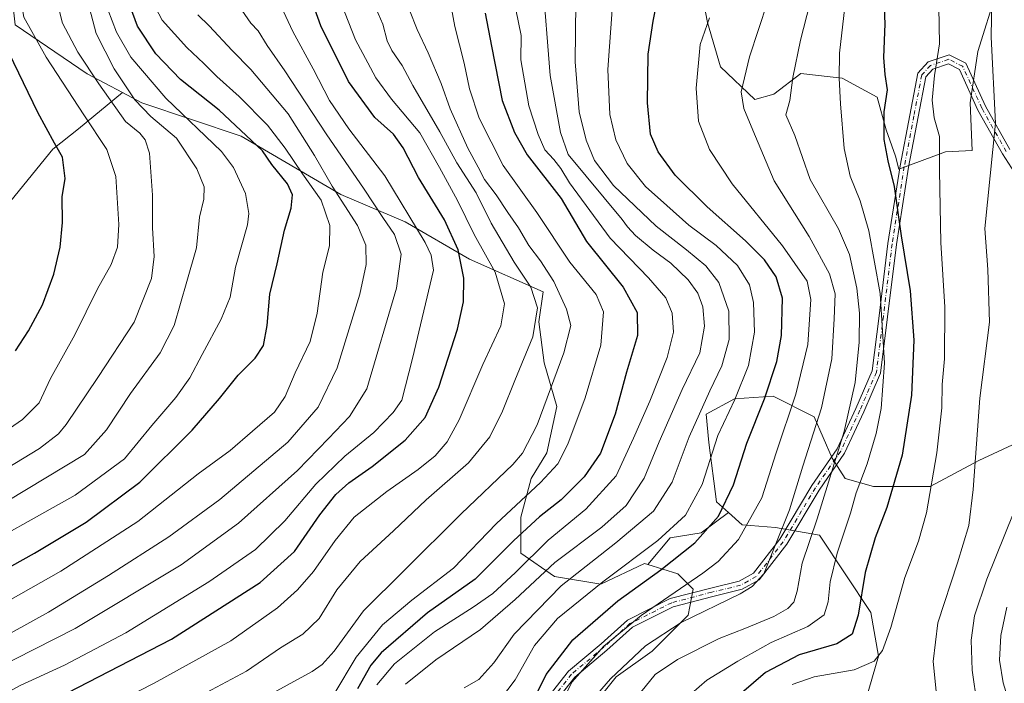
# Model space of a CAD drawing. Units: metres. Extents: x 616771 to 620197, y 4782644 to 4785016.
# Drawn here: x 619745 to 620044, y 4782996 to 4783198 of the extents above; entities that cross this region are included whole.
import ezdxf

# ---------------------------------------------------------------- set-up
doc = ezdxf.new("R2010")
doc.units = ezdxf.units.M
doc.header["$MEASUREMENT"] = 0
doc.linetypes.add('DGN Style 4', pattern=[2.638475, 1.318413, -0.659207, 0.001648, -0.659207])
for name, color, linetype, lineweight in [('Arbolado forestal CxS', 92, 'Continuous', 0), ('Camino Cxs', 7, 'Continuous', 0), ('Camino eje', 30, 'DGN Style 4', 13), ('Comarca CxS', 21, 'Continuous', 0), ('Comunidad Autónoma CxS', 142, 'Continuous', 0), ('Curva de nivel maestra', 30, 'Continuous', 30), ('Curva de nivel normal', 30, 'Continuous', 0), ('Municipio CxS', 4, 'Continuous', 0), ('Pastizal CxS', 92, 'Continuous', 0), ('Provincia CxS', 1, 'Continuous', 0)]:
    doc.layers.add(name, color=color, linetype=linetype, lineweight=lineweight)

# ---------------------------------------------------------------- blocks, each defined once
blk = doc.blocks.new('*U8')
at = {"layer": 'Arbolado forestal CxS', "color": 92, "linetype": 'Continuous', "lineweight": 0}
for points in [[(620061.4239, 4783075.3947, 557.7956), (620036.4123, 4783063.6705, 565.4734), (620021.5615, 4783055.8543, 571.3998), (620004.3661, 4783055.8543, 579.4945), (619995.7683, 4783058.1991, 583.9959), (619991.8601, 4783064.4519, 586.9594), (619986.3887, 4783076.9577, 592.4567), (619973.8829, 4783083.2105, 600.8255), (619962.1587, 4783082.4289, 606.7025), (619953.5609, 4783077.7391, 610.3548), (619954.3425, 4783069.1415, 607.8391), (619956.6873, 4783051.1645, 603.0891), (619960.3065, 4783047.9075, 600.771), (619951.9977, 4783041.7853, 602.0416), (619942.6183, 4783040.2221, 605.8804), (619935.8763, 4783032.0755, 604.0556), (619934.8023, 4783032.4059, 604.6916), (619921.5147, 4783026.1531, 606.8506), (619907.4457, 4783028.4979, 614.2926), (619897.2847, 4783035.5323, 623.0527), (619897.2845, 4783046.4749, 629.135), (619900.4111, 4783058.1989, 632.9994), (619905.1007, 4783066.0149, 633.5752), (619908.2271, 4783080.0839, 634.7951), (619904.3191, 4783093.3711, 638.5149), (619902.7557, 4783105.8769, 641.1476), (619904.0553, 4783114.9737, 639.0456), (619881.6303, 4783124.9063, 649.4131), (619862.0757, 4783136.1641, 657.4127), (619842.5213, 4783144.4601, 665.0579), (619812.3015, 4783162.2363, 676.0758), (619782.0801, 4783172.3099, 684.5227), (619776.2273, 4783175.4451, 687.0948), (619765.4891, 4783181.1975, 691.0525), (619743.5637, 4783196.0115, 697.8522)], [(619952.7957, 4783202.5047, 596.9926), (619953.9529, 4783196.7127, 595.6809), (619957.9289, 4783183.2577, 593.3738), (619968.3491, 4783173.4107, 589.2903), (619974.1033, 4783175.0057, 587.7516), (619982.3175, 4783181.2865, 585.4971), (619991.2385, 4783180.2571, 582.2141), (619994.8783, 4783179.8377, 580.7872), (620005.5079, 4783174.0401, 576.7268), (620008.2929, 4783164.1429, 575.4769), (620011.0639, 4783156.1633, 574.5193), (620012.0413, 4783152.2529, 574.5816), (620026.2509, 4783157.4631, 571.0053), (620034.3749, 4783157.8499, 568.5979), (620033.7463, 4783172.3589, 568.1706), (620036.0621, 4783187.9931, 567.7338), (620041.8523, 4783206.5195, 565.4308)]]:
    blk.add_polyline3d(points, dxfattribs=at)

msp = doc.modelspace()

# ---------------------------------------------------------------- linework, layer by layer
at = {"layer": 'Arbolado forestal CxS', "color": 92, "linetype": 'Continuous', "lineweight": 0}
for points in [[(619776.2273, 4783175.4451, 687.0948), (619765.4891, 4783181.1975, 691.0525), (619743.5637, 4783196.0115, 697.8522), (619741.7865, 4783212.6029, 698.7727), (619735.8611, 4783220.3059, 700.2701), (619722.2319, 4783222.0837, 705.3935), (619711.6345, 4783213.8801, 712.8151), (619688.4791, 4783208.6677, 724.1117), (619662.2171, 4783221.3187, 731.2458), (619646.0383, 4783223.6301, 738.3677), (619627.5485, 4783236.3413, 744.6656), (619610.2143, 4783249.0531, 749.2656), (619595.1913, 4783262.9201, 753.0198), (619585.9457, 4783277.9427, 756.5084), (619569.7677, 4783280.2541, 764.4237), (619555.9003, 4783284.8763, 768.4976), (619537.4109, 4783294.1211, 771.8397), (619525.4741, 4783278.2291, 777.6701), (619517.8725, 4783278.0341, 778.9965), (619504.5575, 4783276.2969, 780.7682), (619483.0965, 4783288.3429, 782.748), (619458.8285, 4783301.0543, 785.3261), (619447.2723, 4783305.6767, 786.2539), (619438.0275, 4783307.9879, 787.6609)], [(620012.0413, 4783152.2529, 574.5816), (620026.2509, 4783157.4631, 571.0053), (620034.3749, 4783157.8499, 568.5979), (620033.7463, 4783172.3589, 568.1706), (620036.0621, 4783187.9931, 567.7338), (620041.8523, 4783206.5195, 565.4308)], [(619952.7957, 4783202.5047, 596.9926), (619953.9529, 4783196.7127, 595.6809), (619957.9289, 4783183.2577, 593.3738), (619968.3491, 4783173.4107, 589.2903), (619974.1033, 4783175.0057, 587.7516), (619982.3175, 4783181.2865, 585.4971), (619991.2385, 4783180.2571, 582.2141), (619994.8783, 4783179.8377, 580.7872), (620005.5079, 4783174.0401, 576.7268), (620008.2929, 4783164.1429, 575.4769), (620011.0639, 4783156.1633, 574.5193), (620012.0413, 4783152.2529, 574.5816)], [(619776.2273, 4783175.4451, 687.0948), (619782.0801, 4783172.3099, 684.5227), (619812.3015, 4783162.2363, 676.0758), (619842.5213, 4783144.4601, 665.0579), (619862.0757, 4783136.1641, 657.4127), (619881.6303, 4783124.9063, 649.4131), (619904.0553, 4783114.9737, 639.0456), (619902.7557, 4783105.8769, 641.1476), (619904.3191, 4783093.3711, 638.5149), (619908.2271, 4783080.0839, 634.7951), (619905.1007, 4783066.0149, 633.5752), (619900.4111, 4783058.1989, 632.9994), (619897.2845, 4783046.4749, 629.135), (619897.2847, 4783035.5323, 623.0527), (619907.4457, 4783028.4979, 614.2926), (619921.5147, 4783026.1531, 606.8506), (619934.8023, 4783032.4059, 604.6916), (619935.8763, 4783032.0755, 604.0556)], [(620131.2957, 4783102.8311, 515.4934), (620120.5771, 4783101.1371, 524.1616), (620110.1569, 4783106.3507, 532.2971), (620096.8427, 4783120.2529, 539.363), (620096.1111, 4783120.6647, 539.7903), (620083.3089, 4783112.1301, 548.0601), (620081.7457, 4783104.3141, 548.9052), (620073.9297, 4783087.9003, 552.4078), (620061.4239, 4783075.3947, 557.7956), (620036.4123, 4783063.6705, 565.4734), (620021.5615, 4783055.8543, 571.3998), (620004.3661, 4783055.8543, 579.4945), (619995.7683, 4783058.1991, 583.9959), (619991.8601, 4783064.4519, 586.9594), (619986.3887, 4783076.9577, 592.4567), (619973.8829, 4783083.2105, 600.8255), (619962.1587, 4783082.4289, 606.7025), (619953.5609, 4783077.7391, 610.3548), (619954.3425, 4783069.1415, 607.8391), (619956.6873, 4783051.1645, 603.0891), (619960.3065, 4783047.9075, 600.771)], [(620131.2957, 4783102.8311, 515.4934), (620120.5771, 4783101.1371, 524.1616), (620110.1569, 4783106.3507, 532.2971), (620096.8427, 4783120.2529, 539.363), (620096.1111, 4783120.6647, 539.7903), (620083.3089, 4783112.1301, 548.0601), (620081.7457, 4783104.3141, 548.9052), (620073.9297, 4783087.9003, 552.4078), (620061.4239, 4783075.3947, 557.7956), (620036.4123, 4783063.6705, 565.4734), (620021.5615, 4783055.8543, 571.3998), (620004.3661, 4783055.8543, 579.4945), (619995.7683, 4783058.1991, 583.9959), (619991.8601, 4783064.4519, 586.9594), (619986.3887, 4783076.9577, 592.4567), (619973.8829, 4783083.2105, 600.8255), (619962.1587, 4783082.4289, 606.7025), (619953.5609, 4783077.7391, 610.3548), (619954.3425, 4783069.1415, 607.8391), (619956.6873, 4783051.1645, 603.0891), (619960.3065, 4783047.9075, 600.771)], [(620002.0213, 4782990.9811, 565.7708), (620005.9295, 4783004.2683, 571.1808), (620003.5845, 4783017.5557, 574.4207), (619995.7683, 4783029.2797, 579.3209), (619987.9521, 4783041.0039, 585.6062), (619974.6647, 4783043.3487, 592.5825), (619964.5037, 4783044.1301, 597.68), (619960.3065, 4783047.9075, 600.771), (619956.6873, 4783051.1645, 603.0891), (619954.3425, 4783069.1415, 607.8391), (619953.5609, 4783077.7391, 610.3548), (619962.1587, 4783082.4289, 606.7025), (619973.8829, 4783083.2105, 600.8255), (619986.3887, 4783076.9577, 592.4567), (619991.8601, 4783064.4519, 586.9594), (619995.7683, 4783058.1991, 583.9959), (620004.3661, 4783055.8543, 579.4945), (620021.5615, 4783055.8543, 571.3998), (620036.4123, 4783063.6705, 565.4734), (620061.4239, 4783075.3947, 557.7956)], [(619960.3065, 4783047.9075, 600.771), (619951.9977, 4783041.7853, 602.0416), (619942.6183, 4783040.2221, 605.8804), (619935.8763, 4783032.0755, 604.0556)], [(619960.3065, 4783047.9075, 600.771), (619964.5037, 4783044.1301, 597.68), (619974.6647, 4783043.3487, 592.5825), (619987.9521, 4783041.0039, 585.6062), (619995.7683, 4783029.2797, 579.3209), (620003.5845, 4783017.5557, 574.4207), (620005.9295, 4783004.2683, 571.1808), (620002.0213, 4782990.9811, 565.7708), (620002.0215, 4782983.1651, 561.788), (620003.5847, 4782973.0041, 558.0472), (620009.8377, 4782956.5905, 553.3294), (620009.8377, 4782944.0847, 550.9509), (620009.8377, 4782930.7975, 549.6112), (620008.2745, 4782916.7285, 547.759), (620013.4295, 4782908.9961, 544.9744)]]:
    msp.add_polyline3d(points, dxfattribs=at)
at = {"layer": 'Camino Cxs', "color": 7, "linetype": 'Continuous', "lineweight": 0}
for points in [[(619905.7431, 4782992.1003, 598.6702), (619911.7455, 4782999.7399, 600.6849), (619921.6213, 4783008.0141, 596.5279), (619929.6725, 4783015.2603, 597.0331), (619942.6515, 4783021.7497, 595.5753), (619954.9649, 4783024.9619, 593.8076), (619963.5361, 4783027.0397, 595.0549), (619967.9117, 4783029.4707, 592.7855), (619975.9021, 4783039.7811, 590.854), (619985.6735, 4783056.1545, 589.24), (619993.3091, 4783067.2131, 586.19), (619999.0761, 4783079.5335, 585.0567), (620004.0217, 4783090.9343, 587.4569), (620006.1149, 4783107.6797, 587.5391), (620008.7631, 4783129.6607, 586.8282), (620012.4741, 4783153.2519, 574.8044), (620015.3887, 4783168.6191, 574.6215), (620017.8389, 4783181.4149, 572.8859), (620020.9593, 4783184.8473, 571.5809), (620027.3487, 4783186.9771, 569.6141), (620032.4733, 4783184.4149, 570.7858), (620038.4631, 4783171.3463, 567.9663), (620045.8271, 4783158.1963, 564.8354)], [(619905.7431, 4782992.1003, 598.6702), (619911.7455, 4782999.7399, 600.6849), (619921.6213, 4783008.0141, 596.5279), (619929.6725, 4783015.2603, 597.0331), (619942.6515, 4783021.7497, 595.5753), (619954.9649, 4783024.9619, 593.8076), (619963.5361, 4783027.0397, 595.0549), (619967.9117, 4783029.4707, 592.7855), (619975.9021, 4783039.7811, 590.854), (619985.6735, 4783056.1545, 589.24), (619993.3091, 4783067.2131, 586.19), (619999.0761, 4783079.5335, 585.0567), (620004.0217, 4783090.9343, 587.4569), (620006.1149, 4783107.6797, 587.5391), (620008.7631, 4783129.6607, 586.8282), (620012.4741, 4783153.2519, 574.8044), (620015.3887, 4783168.6191, 574.6215), (620017.8389, 4783181.4149, 572.8859), (620020.9593, 4783184.8473, 571.5809), (620027.3487, 4783186.9771, 569.6141), (620032.4733, 4783184.4149, 570.7858), (620038.4631, 4783171.3463, 567.9663), (620045.8271, 4783158.1963, 564.8354)], [(620056.3251, 4783136.9699, 560.5585), (620043.5959, 4783156.8591, 564.9083), (620036.1433, 4783170.1675, 568.1691), (620030.4913, 4783182.4989, 569.3496), (620027.1493, 4783184.1701, 569.4208), (620022.4261, 4783182.5957, 569.8941), (620020.2549, 4783180.2073, 571.5821), (620017.9427, 4783168.1323, 572.3728), (620015.0363, 4783152.8077, 574.3063), (620011.3389, 4783129.3031, 583.1994), (620008.6955, 4783107.3629, 584.5195), (620006.5553, 4783090.2417, 583.3497), (620001.4467, 4783078.4649, 583.7662), (619995.5721, 4783065.9143, 585.2609), (619987.8619, 4783054.7481, 587.3481), (619978.0539, 4783038.3131, 589.1859), (619969.6403, 4783027.4567, 591.2804), (619964.4909, 4783024.5959, 592.5646), (619955.5995, 4783022.4405, 592.0335), (619943.5711, 4783019.3027, 593.7464), (619931.1501, 4783013.0921, 594.7924), (619923.3263, 4783006.0507, 594.8341), (619913.6229, 4782997.9207, 597.597), (619907.9837, 4782990.7437, 596.7455)], [(620056.3251, 4783136.9699, 560.5585), (620043.5959, 4783156.8591, 564.9083), (620036.1433, 4783170.1675, 568.1691), (620030.4913, 4783182.4989, 569.3496), (620027.1493, 4783184.1701, 569.4208), (620022.4261, 4783182.5957, 569.8941), (620020.2549, 4783180.2073, 571.5821), (620017.9427, 4783168.1323, 572.3728), (620015.0363, 4783152.8077, 574.3063), (620011.3389, 4783129.3031, 583.1994), (620008.6955, 4783107.3629, 584.5195), (620006.5553, 4783090.2417, 583.3497), (620001.4467, 4783078.4649, 583.7662), (619995.5721, 4783065.9143, 585.2609), (619987.8619, 4783054.7481, 587.3481), (619978.0539, 4783038.3131, 589.1859), (619969.6403, 4783027.4567, 591.2804), (619964.4909, 4783024.5959, 592.5646), (619955.5995, 4783022.4405, 592.0335), (619943.5711, 4783019.3027, 593.7464), (619931.1501, 4783013.0921, 594.7924), (619923.3263, 4783006.0507, 594.8341), (619913.6229, 4782997.9207, 597.597), (619907.9837, 4782990.7437, 596.7455)]]:
    msp.add_polyline3d(points, dxfattribs=at)
at = {"layer": 'Camino eje', "color": 30, "linetype": 'DGN Style 4', "lineweight": 13}
msp.add_polyline3d([(620044.7115, 4783157.5277, 564.6296), (620037.3031, 4783170.7569, 567.8799), (620031.4823, 4783183.4569, 569.9467), (620027.2491, 4783185.5735, 569.5228), (620021.6927, 4783183.7215, 570.7084), (620019.0469, 4783180.8111, 572.2022), (620016.6657, 4783168.3757, 573.2774), (620013.7553, 4783153.0297, 574.5322), (620010.0511, 4783129.4819, 585.0825), (620007.4053, 4783107.5213, 584.8837), (620005.2885, 4783090.5879, 585.2864), (620000.2615, 4783078.9993, 584.3813), (619994.4407, 4783066.5637, 585.6634), (619986.7677, 4783055.4513, 588.1418), (619976.9781, 4783039.0471, 589.8486), (619968.7759, 4783028.4637, 591.9708), (619964.0135, 4783025.8179, 593.7272), (619955.2821, 4783023.7011, 592.8881), (619943.1113, 4783020.5261, 594.6244), (619930.4113, 4783014.1761, 595.887), (619922.4737, 4783007.0325, 595.3539), (619912.6841, 4782998.8303, 599.1517), (619906.8633, 4782991.4219, 597.5381)], dxfattribs=at)
at = {"layer": 'Comarca CxS', "color": 21, "linetype": 'Continuous', "lineweight": 0}
msp.add_3dface([(620197.14, 4782702.51), (616811.1, 4782643.56), (616771.32, 4784957.14), (620156.22, 4785016.14)], dxfattribs=at)
at = {"layer": 'Comunidad Autónoma CxS', "color": 142, "linetype": 'Continuous', "lineweight": 0}
msp.add_3dface([(620197.14, 4782702.51), (616811.1, 4782643.56), (616771.32, 4784957.14), (620156.22, 4785016.14)], dxfattribs=at)
at = {"layer": 'Curva de nivel maestra', "color": 30, "linetype": 'Continuous', "lineweight": 30, "flags": 128}
for points, elevation in [([(619727.58, 4782974.6701), (619750.08, 4782988.2501), (619791.08, 4783009.4601), (619818.05, 4783026.6801), (619828.49, 4783036.0401), (619836.21, 4783047.2101), (619841.02, 4783053.3901), (619845.01, 4783056.9301), (619852.05, 4783061.9001), (619862.07, 4783069.8901), (619868.17, 4783076.7301), (619872.36, 4783086.0101), (619877.97, 4783103.5801), (619879.87, 4783111.9101), (619879.88, 4783119.0501), (619878.24, 4783127.7401), (619874.05, 4783136.8501), (619866.12, 4783149.6301), (619861.5, 4783158.6701), (619858.54, 4783162.8701), (619852.85, 4783167.8601), (619844.9, 4783178.8501), (619836.44, 4783195.7101), (619831.41, 4783209.9101)], 650), ([(619900.47, 4782989.7201), (619904.98, 4782998.7101), (619913.05, 4783009.2101), (619926.76, 4783021.0401), (619939.83, 4783030.5401), (619950.12, 4783038.7101), (619957.26, 4783046.8501), (619961.85, 4783056.3001), (619965.86, 4783068.9901), (619971.24, 4783082.4501), (619974.99, 4783093.7901), (619976.43, 4783101.6401), (619976.73, 4783113.0501), (619974.84, 4783119.4801), (619971.24, 4783124.6201), (619965.51, 4783130.3901), (619953.86, 4783140.7201), (619944.16, 4783150.4201), (619938.93, 4783157.4601), (619936.68, 4783162.8101), (619935.76, 4783172.3601), (619935.94, 4783187.1401), (619937.44, 4783197.1301), (619939.61, 4783207.8101)], 600), ([(620007.43, 4783206.1201), (620007.87, 4783196.3601), (620007.46, 4783186.0801), (620007.79, 4783180.9601), (620008.59, 4783176.3201), (620007.54, 4783169.6401), (620007.58, 4783161.2601), (620008.73, 4783154.6901), (620010.66, 4783146.9201), (620012.79, 4783131.9401), (620015.54, 4783115.2501), (620016.67, 4783100.2401), (620015.99, 4783083.5901), (620013.13, 4783065.3601), (620008.48, 4783049.4101), (620004.91, 4783040.2001), (620001.88, 4783029.7101), (619999.71, 4783016.7101), (619997.93, 4783010.9601), (619993.23, 4783008.0401), (619981.76, 4783004.6901), (619971.56, 4782999.3201), (619957.72, 4782987.3201)], 575), ([(619732.19, 4783025.9301), (619749.52, 4783035.5501), (619765.17, 4783044.9901), (619781.53, 4783057.1001), (619797.36, 4783072.8801), (619805.74, 4783082.5801), (619811.32, 4783089.6301), (619816.51, 4783094.8001), (619819.04, 4783098.6801), (619820.21, 4783104.7501), (619821.02, 4783114.2401), (619823.18, 4783123.4201), (619825.44, 4783133.7101), (619827.5, 4783140.3601), (619827.85, 4783144.3801), (619826.34, 4783147.7201), (619821.61, 4783153.6501), (619818.8, 4783157.7501), (619805.58, 4783170.0901), (619793.8, 4783179.4501), (619786.31, 4783187.2401), (619780.8, 4783195.6801), (619778.31, 4783202.2401)], 675), ([(619886.44, 4783199.6201), (619888.38, 4783189.5501), (619891.61, 4783173.0201), (619895.29, 4783163.3801), (619899.18, 4783156.5901), (619909.46, 4783143.3201), (619917.23, 4783130.2201), (619928.33, 4783116.4101), (619932.64, 4783108.7001), (619932.74, 4783101.7001), (619929.31, 4783090.5501), (619925.88, 4783077.7701), (619921.4, 4783065.9501), (619916.51, 4783058.7201), (619909.49, 4783051.8001), (619902.96, 4783046.6301), (619895.11, 4783039.4201), (619883.34, 4783027.6501), (619868.93, 4783017.4601), (619854.81, 4783005.3201), (619851.63, 4783001.5501), (619847.6, 4782994.3901)], 625), ([(619743.74, 4783097.0501), (619747.68, 4783103.1201), (619751.93, 4783111.0301), (619755.35, 4783120.3601), (619757.28, 4783128.5201), (619757.95, 4783136.0101), (619757.92, 4783143.8501), (619758.76, 4783149.3601), (619757.95, 4783155.8001), (619755.54, 4783160.1101), (619750.48, 4783169.4601), (619741.81, 4783187.4101)], 700)]:
    msp.add_lwpolyline(points, dxfattribs=dict(at, elevation=elevation))
at = {"layer": 'Curva de nivel normal', "color": 30, "linetype": 'Continuous', "lineweight": 0, "flags": 128}
for points, elevation in [([(619735.19, 4783047.78), (619764.69, 4783065.5), (619771.32, 4783073.05), (619778.7, 4783084.06), (619787.7, 4783096.45), (619791.88, 4783104.73), (619795.75, 4783118.07), (619798.66, 4783128.26), (619799.58, 4783137.65), (619800.89, 4783143.1), (619801.02, 4783146.87), (619798.84, 4783152.32), (619792.61, 4783161.67), (619784.86, 4783168.23), (619779.95, 4783173.29), (619773.66, 4783182.68), (619768.24, 4783193.41), (619764.68, 4783207.03), (619761.1, 4783226.64), (619758.54, 4783234.69), (619755.02, 4783239.83), (619749.88, 4783244.36), (619736.66, 4783253.47)], 685), ([(619735.89, 4783058.28), (619751.04, 4783067.35), (619756.77, 4783071.82), (619759.11, 4783074.66), (619768.72, 4783088.97), (619779.79, 4783105.78), (619785.06, 4783118.96), (619785.88, 4783125.68), (619785.37, 4783134.38), (619785.38, 4783144.29), (619784.44, 4783157.04), (619783.08, 4783161.14), (619781.51, 4783163.11), (619777.15, 4783166.69), (619769.04, 4783178.1), (619762.61, 4783187.7), (619757.97, 4783196.54), (619755.56, 4783206.32), (619754.53, 4783220.41), (619752.21, 4783228.66), (619744.8, 4783236.4)], 690), ([(619735.22, 4783068.85), (619745.86, 4783076.12), (619750.86, 4783081.18), (619754.34, 4783088.64), (619761.78, 4783101.87), (619768.67, 4783115.84), (619772.8, 4783123.28), (619774.66, 4783128.5), (619775.15, 4783135.38), (619774.22, 4783150), (619771.48, 4783158.14), (619764.48, 4783168.69), (619753, 4783186.22), (619746.23, 4783198.41), (619744.74, 4783207.52), (619745.72, 4783218.05), (619744.85, 4783223.01)], 695), ([(619903.84, 4783210.1), (619906.13, 4783180.66), (619909.29, 4783163.3), (619911.64, 4783156.69), (619928.05, 4783136.87), (619929.69, 4783134.69), (619932.06, 4783132.1), (619937.41, 4783127.58), (619942.78, 4783123.64), (619948.1, 4783118.62), (619951.02, 4783114.58), (619952.58, 4783110.38), (619953.08, 4783104.47), (619951.64, 4783096.39), (619946.23, 4783085.24), (619939.23, 4783069.43), (619934.7, 4783058.32), (619929.28, 4783050.08), (619921.86, 4783043.49), (619907.55, 4783032.73), (619895.57, 4783021.45), (619885.04, 4783012.4), (619871.46, 4783003.14), (619862.18, 4782995.76)], 615), ([(620023.47, 4782993.62), (620022.52, 4783002.64), (620023.95, 4783014.42), (620029.91, 4783032.64), (620033.32, 4783043.94), (620034.66, 4783054.95), (620036.71, 4783082.6), (620039.66, 4783105.71), (620039.18, 4783121.74), (620038.24, 4783134.14), (620041.46, 4783166.2), (620040.14, 4783192.3), (620040.4, 4783210.08)], 565), ([(619727.4, 4782985.74), (619745.14, 4782995.32), (619758.6, 4783001.53), (619777.28, 4783011.38), (619802.47, 4783026.88), (619816.67, 4783036.69), (619825.54, 4783045.43), (619834.92, 4783056.57), (619843.82, 4783065.06), (619852.58, 4783072.2), (619858.5, 4783078.3), (619861.14, 4783082), (619864.37, 4783094.7), (619870.72, 4783121.54), (619870, 4783126.1), (619868.13, 4783129.97), (619855.88, 4783150.18), (619845, 4783164.46), (619839.08, 4783173.06), (619834.13, 4783182.66), (619827.97, 4783194.01), (619820.93, 4783209.35)], 655), ([(619840.42, 4782992.62), (619847.23, 4783003.98), (619855.17, 4783013.8), (619864.17, 4783021.33), (619876.83, 4783030.99), (619889.83, 4783044.6), (619903.19, 4783057.04), (619908.47, 4783062.7), (619911.54, 4783068.65), (619916.81, 4783082.72), (619921.58, 4783098.78), (619922.37, 4783108.91), (619920.12, 4783114.14), (619912.12, 4783123.93), (619902.1, 4783139.09), (619891.87, 4783153.28), (619884.56, 4783167.66), (619881.65, 4783176.62), (619879.98, 4783184.45), (619877.17, 4783195.54), (619874.74, 4783208.81)], 630), ([(619944.45, 4782988.89), (619953.78, 4782996.94), (619963.22, 4783002.74), (619973.28, 4783008.48), (619984.42, 4783013.27), (619989.43, 4783016.79), (619990.67, 4783020.79), (619991.24, 4783026.9), (619993.32, 4783035.58), (619997.36, 4783047.69), (619999.16, 4783053.89), (620002.42, 4783062.7), (620005.18, 4783071.95), (620006.71, 4783079.54), (620007.72, 4783093.3), (620006.42, 4783114.42), (620002.94, 4783133.51), (620000.36, 4783142.57), (619997.26, 4783150.08), (619995.46, 4783158.47), (619994.35, 4783172), (619994, 4783179.85), (619994.06, 4783187.42), (619996.64, 4783209.5)], 580), ([(619800.18, 4782992.39), (619813.85, 4782999.72), (619824.2, 4783006.76), (619831.02, 4783010.95), (619835.94, 4783015.73), (619841.38, 4783024.38), (619848.42, 4783033.01), (619858.56, 4783042.3), (619868.5, 4783051.77), (619881.31, 4783063.02), (619887.84, 4783070.93), (619891.68, 4783078.7), (619895.43, 4783088.03), (619900.87, 4783101.32), (619902.34, 4783110.08), (619900.25, 4783116.33), (619895.23, 4783123.97), (619888.24, 4783135.78), (619883.65, 4783145.03), (619877.8, 4783154.12), (619872.68, 4783163.54), (619864.43, 4783177.61), (619861.18, 4783183.68), (619858.01, 4783188.29), (619856.61, 4783191.19), (619855.3, 4783196.21), (619851.82, 4783204.5)], 640), ([(619730.06, 4783014.59), (619757.49, 4783030.1), (619780.86, 4783045.2), (619799.18, 4783059.66), (619808.91, 4783066.72), (619815.76, 4783072.66), (619822.37, 4783078.37), (619825.69, 4783083.2), (619828.73, 4783090.37), (619833.23, 4783099.9), (619835.37, 4783108.42), (619837.04, 4783120.89), (619839.09, 4783128.87), (619839.18, 4783135.11), (619836.58, 4783142.78), (619830.9, 4783150.78), (619825.67, 4783158.63), (619820.24, 4783165.6), (619811.7, 4783174.32), (619804.91, 4783180.35), (619800.93, 4783184.32), (619795.75, 4783189.18), (619788.32, 4783197.47), (619785.36, 4783202.99)], 670), ([(619758.34, 4782981.98), (619785.85, 4782996.04), (619809.18, 4783008.96), (619823.3, 4783018.95), (619829.34, 4783024.41), (619834.25, 4783029.98), (619840.83, 4783039.42), (619846.6, 4783046.45), (619856.54, 4783054.34), (619866.1, 4783061), (619871.17, 4783065.11), (619874.89, 4783069.36), (619878.54, 4783076.06), (619885.67, 4783092.9), (619891.2, 4783104.57), (619892.26, 4783111.27), (619889.4, 4783120.96), (619883.03, 4783132.36), (619877.98, 4783142.69), (619872.57, 4783152.75), (619866.58, 4783163.22), (619857.99, 4783173.5), (619853.15, 4783179.9), (619850.74, 4783184.54), (619846.97, 4783191.52), (619842.77, 4783202.33)], 645), ([(619880, 4782994.64), (619884.5, 4782997.24), (619889, 4783002.26), (619895.17, 4783011), (619909.5, 4783025.69), (619926.09, 4783038.69), (619937.53, 4783048.34), (619943.23, 4783057.17), (619948.43, 4783070.9), (619954.67, 4783084.91), (619958.34, 4783092.51), (619960.55, 4783100.43), (619960.49, 4783109.04), (619957.38, 4783117.81), (619953.44, 4783122.86), (619947.61, 4783127.7), (619938.41, 4783134.94), (619925.4, 4783147.26), (619919.62, 4783154.82), (619917.12, 4783161.05), (619914.96, 4783169.67), (619913.76, 4783184.8), (619913.92, 4783202.77)], 610), ([(619925.07, 4783202), (619923.68, 4783182.47), (619924.28, 4783168.81), (619926.11, 4783161.16), (619929.58, 4783153.89), (619935.17, 4783146.98), (619941.63, 4783141.18), (619948.29, 4783135.19), (619956.63, 4783128.98), (619963.04, 4783122.94), (619966.72, 4783117.12), (619967.96, 4783111.71), (619968.23, 4783102.7), (619966.44, 4783092.59), (619962.3, 4783082.27), (619957.07, 4783071.26), (619952.3, 4783056.38), (619947.26, 4783047.06), (619938.89, 4783039.38), (619922.13, 4783026.9), (619908.42, 4783015.67), (619901.36, 4783007.54), (619895.56, 4782997.09), (619891.02, 4782991.26)], 605), ([(619972.19, 4783202.89), (619966.69, 4783186.35), (619964.2, 4783175.68), (619964.99, 4783170.61), (619967.75, 4783164.08), (619974.25, 4783148.62), (619984.82, 4783131.8), (619991.06, 4783120.46), (619992.79, 4783114.33), (619992.42, 4783106.79), (619991.76, 4783094.56), (619988.62, 4783079.7), (619982.95, 4783062.04), (619978.83, 4783048.71), (619974.32, 4783037.38), (619971.08, 4783029.3), (619967.57, 4783025.46), (619963.86, 4783023.2), (619945.98, 4783014.46), (619935.1, 4783007.43), (619924.51, 4782997.44), (619918.58, 4782990.63)], 590), ([(619933.7, 4782993.38), (619938.1, 4782998.68), (619944.83, 4783003.27), (619957.46, 4783009.64), (619965.82, 4783012.85), (619974.09, 4783016.33), (619978.37, 4783018.71), (619980.18, 4783020.7), (619981.16, 4783024), (619982.71, 4783032.52), (619987.24, 4783045.98), (619995.47, 4783072.52), (619998.87, 4783087.37), (620000.02, 4783099.7), (620000.17, 4783108.44), (619999.36, 4783116.05), (619997.13, 4783126.28), (619993.73, 4783134.07), (619985.15, 4783149.11), (619980.46, 4783162.44), (619977.73, 4783168.69), (619979, 4783173.06), (619979.89, 4783180.03), (619982.22, 4783191.39), (619985.01, 4783202.43)], 585), ([(620024.26, 4783201.46), (620024.4, 4783190.28), (620022.89, 4783180.61), (620022.24, 4783173.14), (620022.79, 4783167.84), (620024.48, 4783162.17), (620024.47, 4783151.67), (620024.84, 4783129.91), (620026.08, 4783110.25), (620025.92, 4783094.59), (620025.28, 4783086.75), (620025.16, 4783079.74), (620023.64, 4783066.06), (620020.45, 4783047.78), (620018.08, 4783039.18), (620013.89, 4783028.13), (620009.61, 4783012.99), (620007.12, 4783006), (620004.57, 4783002.72), (619998.56, 4783000.08), (619986.34, 4782998), (619979.72, 4782995.72)], 570), ([(619719.57, 4782998.82), (619753.72, 4783017.6), (619771.97, 4783028.75), (619790.33, 4783040.57), (619805.83, 4783051.9), (619826.44, 4783069.24), (619835.62, 4783079.92), (619841.4, 4783091.9), (619848.36, 4783114.24), (619850.3, 4783123.2), (619850.11, 4783129.13), (619847.6, 4783135.07), (619839.92, 4783147.07), (619834.56, 4783156.36), (619826.57, 4783169.02), (619820.05, 4783176.68), (619815.26, 4783182.48), (619809.5, 4783188.29), (619802.57, 4783195.73), (619799.08, 4783199.09)], 665), ([(619727.4, 4783033.97), (619761.86, 4783053.15), (619776.84, 4783064.24), (619785.13, 4783074.32), (619792.45, 4783082.89), (619796.7, 4783088.83), (619800.41, 4783095.93), (619806.24, 4783106.61), (619808.91, 4783113.37), (619810.6, 4783122.46), (619814.17, 4783135.34), (619814.6, 4783138.73), (619813.62, 4783144.84), (619809.93, 4783152.72), (619806.25, 4783157.56), (619789.34, 4783173.78), (619778.77, 4783186.24), (619774.37, 4783193.86), (619771.78, 4783200.68)], 680), ([(619737.21, 4783000.21), (619761.79, 4783012.66), (619794, 4783032), (619811.51, 4783044.71), (619829.39, 4783060.7), (619838.84, 4783070.37), (619845.19, 4783077.03), (619850.46, 4783085.44), (619859.51, 4783116.03), (619860.85, 4783126.37), (619858.85, 4783132.37), (619855.3, 4783137.49), (619849.66, 4783146.18), (619838.07, 4783162.91), (619825.55, 4783182.05), (619820.22, 4783189.72), (619817.48, 4783194.26), (619815.24, 4783196.52), (619812.43, 4783200.54)], 660), ([(619812.18, 4782987.75), (619833.85, 4782999.67), (619836.91, 4783001.7), (619840.51, 4783005.79), (619849.42, 4783018.06), (619861.83, 4783030.32), (619879.08, 4783047.51), (619894.81, 4783062.5), (619897.79, 4783065.95), (619902.21, 4783074.59), (619910.35, 4783096.37), (619912.48, 4783104.7), (619911.12, 4783109.7), (619907.25, 4783118.04), (619903.23, 4783124.36), (619899.69, 4783129.02), (619896.53, 4783134.36), (619893.3, 4783139.02), (619889.74, 4783144.45), (619886.22, 4783149.06), (619884.29, 4783152.78), (619881.1, 4783158.63), (619875.8, 4783170.54), (619873.08, 4783178.25), (619869.12, 4783187.56), (619865.76, 4783194.67), (619863.37, 4783200.51)], 635), ([(619853.5, 4782995.56), (619858.84, 4783001.91), (619871.04, 4783011.7), (619882.81, 4783019.12), (619888.7, 4783023.28), (619895.67, 4783029.68), (619905.53, 4783039.49), (619916.95, 4783048.9), (619926.16, 4783059.06), (619931.44, 4783070.48), (619936.47, 4783081.73), (619941.72, 4783095.03), (619943.67, 4783102.7), (619943.18, 4783108.44), (619941.28, 4783113.12), (619936.02, 4783119.22), (619924.4, 4783131.27), (619912.06, 4783148.08), (619909.35, 4783152.42), (619907.26, 4783155.1), (619904.5, 4783158.1), (619902.56, 4783162.71), (619899.7, 4783171.47), (619897.24, 4783185.43), (619897.33, 4783192.84), (619895.69, 4783200.69)], 620), ([(619954.55, 4783198.17), (619951.78, 4783190.03), (619950.52, 4783176.79), (619951.21, 4783166.74), (619954.56, 4783158.18), (619961.5, 4783147.71), (619976.72, 4783128.92), (619984.26, 4783118.14), (619985.38, 4783112.59), (619984.44, 4783098.99), (619980.82, 4783083.89), (619974.81, 4783066.09), (619970.44, 4783052.38), (619963.42, 4783039.71), (619957.17, 4783033.03), (619952.56, 4783029.45), (619933.83, 4783016.64), (619922.49, 4783007.31), (619912.71, 4782996.4), (619908.38, 4782987.49)], 595), ([(620035.89, 4782989.5), (620034.42, 4783000.04), (620034.08, 4783009.16), (620035.04, 4783016.56), (620038.84, 4783027.64), (620047.02, 4783048.01)], 560), ([(620046.31, 4782987.99), (620043.76, 4782996.15), (620042.65, 4783003.02), (620043.04, 4783010.52), (620044.92, 4783019.16)], 555)]:
    msp.add_lwpolyline(points, dxfattribs=dict(at, elevation=elevation))
at = {"layer": 'Municipio CxS', "color": 4, "linetype": 'Continuous', "lineweight": 0}
msp.add_3dface([(620197.14, 4782702.51), (616811.1, 4782643.56), (616771.32, 4784957.14), (620156.22, 4785016.14)], dxfattribs=at)
at = {"layer": 'Pastizal CxS', "color": 92, "linetype": 'Continuous', "lineweight": 0}
for points in [[(619776.2273, 4783175.4451, 687.0948), (619765.4891, 4783181.1975, 691.0525), (619743.5637, 4783196.0115, 697.8522), (619741.7865, 4783212.6029, 698.7727), (619735.8611, 4783220.3059, 700.2701), (619722.2319, 4783222.0837, 705.3935), (619711.6345, 4783213.8801, 712.8151), (619688.4791, 4783208.6677, 724.1117), (619662.2171, 4783221.3187, 731.2458), (619646.0383, 4783223.6301, 738.3677), (619627.5485, 4783236.3413, 744.6656), (619610.2143, 4783249.0531, 749.2656), (619595.1913, 4783262.9201, 753.0198), (619585.9457, 4783277.9427, 756.5084), (619569.7677, 4783280.2541, 764.4237), (619555.9003, 4783284.8763, 768.4976), (619537.4109, 4783294.1211, 771.8397), (619525.4741, 4783278.2291, 777.6701), (619517.8725, 4783278.0341, 778.9965), (619504.5575, 4783276.2969, 780.7682), (619483.0965, 4783288.3429, 782.748), (619458.8285, 4783301.0543, 785.3261), (619447.2723, 4783305.6767, 786.2539), (619438.0275, 4783307.9879, 787.6609)], [(620041.8523, 4783206.5195, 565.4308), (620036.0621, 4783187.9931, 567.7338), (620033.7463, 4783172.3589, 568.1706), (620034.3749, 4783157.8499, 568.5979), (620026.2509, 4783157.4631, 571.0053), (620012.0413, 4783152.2529, 574.5816), (620011.0639, 4783156.1633, 574.5193), (620008.2929, 4783164.1429, 575.4769), (620005.5079, 4783174.0401, 576.7268), (619994.8783, 4783179.8377, 580.7872), (619991.2385, 4783180.2571, 582.2141), (619982.3175, 4783181.2865, 585.4971), (619974.1033, 4783175.0057, 587.7516), (619968.3491, 4783173.4107, 589.2903), (619957.9289, 4783183.2577, 593.3738), (619953.9529, 4783196.7127, 595.6809), (619952.7957, 4783202.5047, 596.9926)], [(620012.0413, 4783152.2529, 574.5816), (620026.2509, 4783157.4631, 571.0053), (620034.3749, 4783157.8499, 568.5979), (620033.7463, 4783172.3589, 568.1706), (620036.0621, 4783187.9931, 567.7338), (620041.8523, 4783206.5195, 565.4308)], [(619952.7957, 4783202.5047, 596.9926), (619953.9529, 4783196.7127, 595.6809), (619957.9289, 4783183.2577, 593.3738), (619968.3491, 4783173.4107, 589.2903), (619974.1033, 4783175.0057, 587.7516), (619982.3175, 4783181.2865, 585.4971), (619991.2385, 4783180.2571, 582.2141), (619994.8783, 4783179.8377, 580.7872), (620005.5079, 4783174.0401, 576.7268), (620008.2929, 4783164.1429, 575.4769), (620011.0639, 4783156.1633, 574.5193), (620012.0413, 4783152.2529, 574.5816)], [(619743.5637, 4783196.0115, 697.8522), (619765.4891, 4783181.1975, 691.0525), (619776.2273, 4783175.4451, 687.0948), (619762.8461, 4783164.4969, 697.1066), (619755.0301, 4783158.2441, 701.3116), (619723.7655, 4783119.9453, 711.1724)], [(619776.2273, 4783175.4451, 687.0948), (619762.8461, 4783164.4969, 697.1066), (619755.0301, 4783158.2441, 701.3116), (619723.7655, 4783119.9453, 711.1724), (619723.7657, 4783109.0029, 710.3165), (619718.2943, 4783101.9685, 712.116), (619705.7885, 4783092.5891, 710.0894), (619687.0297, 4783090.2443, 711.1576), (619656.5467, 4783081.6465, 710.8571), (619640.9145, 4783076.9569, 711.3816), (619626.0639, 4783062.8879, 709.3425), (619615.9029, 4783049.6007, 709.6602), (619604.6411, 4783043.7757, 709.1681)], [(619776.2273, 4783175.4451, 687.0948), (619762.8461, 4783164.4969, 697.1066), (619755.0301, 4783158.2441, 701.3116), (619723.7655, 4783119.9453, 711.1724), (619723.7657, 4783109.0029, 710.3165), (619718.2943, 4783101.9685, 712.116), (619705.7885, 4783092.5891, 710.0894), (619687.0297, 4783090.2443, 711.1576), (619656.5467, 4783081.6465, 710.8571), (619640.9145, 4783076.9569, 711.3816), (619626.0639, 4783062.8879, 709.3425), (619615.9029, 4783049.6007, 709.6602), (619604.6411, 4783043.7757, 709.1681)], [(619723.7655, 4783119.9453, 711.1724), (619755.0301, 4783158.2441, 701.3116), (619762.8461, 4783164.4969, 697.1066), (619776.2273, 4783175.4451, 687.0948), (619782.0801, 4783172.3099, 684.5227), (619812.3015, 4783162.2363, 676.0758), (619842.5213, 4783144.4601, 665.0579), (619862.0757, 4783136.1641, 657.4127), (619881.6303, 4783124.9063, 649.4131), (619904.0553, 4783114.9737, 639.0456), (619902.7557, 4783105.8769, 641.1476), (619904.3191, 4783093.3711, 638.5149), (619908.2271, 4783080.0839, 634.7951), (619905.1007, 4783066.0149, 633.5752), (619900.4111, 4783058.1989, 632.9994), (619897.2845, 4783046.4749, 629.135), (619897.2847, 4783035.5323, 623.0527), (619907.4457, 4783028.4979, 614.2926), (619921.5147, 4783026.1531, 606.8506), (619934.8023, 4783032.4059, 604.6916), (619935.8763, 4783032.0755, 604.0556), (619944.9633, 4783029.2795, 599.1907), (619949.6529, 4783024.5899, 595.2443), (619948.0897, 4783016.7739, 591.8021), (619937.1473, 4783005.8315, 590.4367), (619926.2045, 4782998.0153, 591.3972), (619916.8253, 4782986.2913, 591.4378)], [(619776.2273, 4783175.4451, 687.0948), (619782.0801, 4783172.3099, 684.5227), (619812.3015, 4783162.2363, 676.0758), (619842.5213, 4783144.4601, 665.0579), (619862.0757, 4783136.1641, 657.4127), (619881.6303, 4783124.9063, 649.4131), (619904.0553, 4783114.9737, 639.0456), (619902.7557, 4783105.8769, 641.1476), (619904.3191, 4783093.3711, 638.5149), (619908.2271, 4783080.0839, 634.7951), (619905.1007, 4783066.0149, 633.5752), (619900.4111, 4783058.1989, 632.9994), (619897.2845, 4783046.4749, 629.135), (619897.2847, 4783035.5323, 623.0527), (619907.4457, 4783028.4979, 614.2926), (619921.5147, 4783026.1531, 606.8506), (619934.8023, 4783032.4059, 604.6916), (619935.8763, 4783032.0755, 604.0556)], [(619916.8253, 4782986.2913, 591.4378), (619926.2045, 4782998.0153, 591.3972), (619937.1473, 4783005.8315, 590.4367), (619948.0897, 4783016.7739, 591.8021), (619949.6529, 4783024.5899, 595.2443), (619944.9633, 4783029.2795, 599.1907), (619935.8763, 4783032.0755, 604.0556), (619942.6183, 4783040.2221, 605.8804), (619951.9977, 4783041.7853, 602.0416), (619960.3065, 4783047.9075, 600.771), (619964.5037, 4783044.1301, 597.68), (619974.6647, 4783043.3487, 592.5825), (619987.9521, 4783041.0039, 585.6062), (619995.7683, 4783029.2797, 579.3209), (620003.5845, 4783017.5557, 574.4207), (620005.9295, 4783004.2683, 571.1808), (620002.0213, 4782990.9811, 565.7708)], [(619960.3065, 4783047.9075, 600.771), (619951.9977, 4783041.7853, 602.0416), (619942.6183, 4783040.2221, 605.8804), (619935.8763, 4783032.0755, 604.0556)], [(619960.3065, 4783047.9075, 600.771), (619964.5037, 4783044.1301, 597.68), (619974.6647, 4783043.3487, 592.5825), (619987.9521, 4783041.0039, 585.6062), (619995.7683, 4783029.2797, 579.3209), (620003.5845, 4783017.5557, 574.4207), (620005.9295, 4783004.2683, 571.1808), (620002.0213, 4782990.9811, 565.7708), (620002.0215, 4782983.1651, 561.788), (620003.5847, 4782973.0041, 558.0472), (620009.8377, 4782956.5905, 553.3294), (620009.8377, 4782944.0847, 550.9509), (620009.8377, 4782930.7975, 549.6112), (620008.2745, 4782916.7285, 547.759), (620013.4295, 4782908.9961, 544.9744)], [(619935.8763, 4783032.0755, 604.0556), (619944.9633, 4783029.2795, 599.1907), (619949.6529, 4783024.5899, 595.2443), (619948.0897, 4783016.7739, 591.8021), (619937.1473, 4783005.8315, 590.4367), (619926.2045, 4782998.0153, 591.3972), (619916.8253, 4782986.2913, 591.4378), (619906.6643, 4782973.0039, 595.2104), (619898.0665, 4782967.5327, 596.6732), (619883.2159, 4782967.5327, 599.4832), (619873.0549, 4782976.1303, 605.036), (619869.1467, 4782985.5095, 609.637), (619862.1121, 4782990.9807, 614.0885), (619857.4225, 4782983.1647, 615.8186), (619857.4225, 4782961.2797, 613.2678), (619857.4225, 4782949.5557, 610.4887), (619852.7329, 4782935.4867, 606.2711), (619826.9397, 4782921.4179, 609.3116), (619807.3993, 4782913.6019, 613.0553), (619777.6981, 4782905.0041, 619.371), (619758.1575, 4782900.3143, 625.0814), (619751.2671, 4782891.2315, 623.4875)], [(619935.8763, 4783032.0755, 604.0556), (619944.9633, 4783029.2795, 599.1907), (619949.6529, 4783024.5899, 595.2443), (619948.0897, 4783016.7739, 591.8021), (619937.1473, 4783005.8315, 590.4367), (619926.2045, 4782998.0153, 591.3972), (619916.8253, 4782986.2913, 591.4378), (619906.6643, 4782973.0039, 595.2104), (619898.0665, 4782967.5327, 596.6732), (619883.2159, 4782967.5327, 599.4832), (619873.0549, 4782976.1303, 605.036), (619869.1467, 4782985.5095, 609.637), (619862.1121, 4782990.9807, 614.0885), (619857.4225, 4782983.1647, 615.8186), (619857.4225, 4782961.2797, 613.2678), (619857.4225, 4782949.5557, 610.4887), (619852.7329, 4782935.4867, 606.2711), (619826.9397, 4782921.4179, 609.3116), (619807.3993, 4782913.6019, 613.0553), (619777.6981, 4782905.0041, 619.371), (619758.1575, 4782900.3143, 625.0814), (619751.2671, 4782891.2315, 623.4875)]]:
    msp.add_polyline3d(points, dxfattribs=at)
at = {"layer": 'Provincia CxS', "color": 1, "linetype": 'Continuous', "lineweight": 0}
msp.add_3dface([(620197.14, 4782702.51), (616811.1, 4782643.56), (616771.32, 4784957.14), (620156.22, 4785016.14)], dxfattribs=at)

# ---------------------------------------------------------------- block references
at = {"layer": 'Arbolado forestal CxS', "color": 92, "linetype": 'Continuous', "lineweight": 0}
msp.add_blockref('*U8', (0, 0), dxfattribs=at)

doc.saveas('drawing.dxf')
